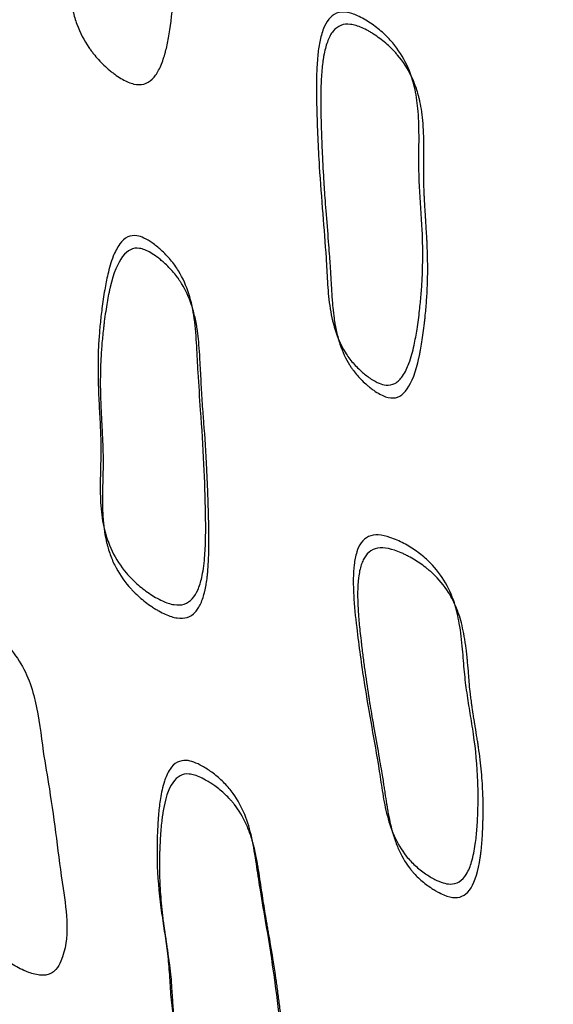
# Model space of a CAD drawing. Units: millimetres. Extents: x 51 to 5892, y 49 to 4172.
# Drawn here: x 1006 to 1012, y 924 to 933 of the extents above; entities that cross this region are included whole.
import ezdxf

# ---------------------------------------------------------------- set-up
doc = ezdxf.new("R2010")
doc.units = ezdxf.units.MM
doc.header["$LTSCALE"] = 20

msp = doc.modelspace()

# ---------------------------------------------------------------- linework, layer by layer
at = {"color": 7, "linetype": 'Continuous', "lineweight": 25}
for points, knots in [([(1086.4254, 1028.9664), (1086.0418, 1029.2492), (1083.7607, 1030.931), (1078.5018, 1032.287), (1070.9159, 1032.792), (1062.6044, 1031.2334), (1054.0478, 1027.9286), (1045.2518, 1022.7807), (1036.6572, 1016.0364), (1028.3876, 1007.8099), (1020.8241, 998.5087), (1014.0211, 988.2086), (1008.2879, 977.3665), (1003.6917, 966.0808), (1000.458, 954.891), (998.587, 943.9195), (998.1826, 933.6442), (999.278, 924.1856), (1001.7975, 915.987), (1005.753, 909.2609), (1009.8079, 904.7868), (1012.9141, 903.226), (1013.8812, 902.7401)], [0, 0, 0, 0, 0.010736, 0.063846, 0.118536, 0.171054, 0.225052, 0.278163, 0.332855, 0.385658, 0.439975, 0.492659, 0.546858, 0.59971, 0.654113, 0.706833, 0.761067, 0.814207, 0.86892, 0.921496, 0.975561, 1, 1, 1, 1]), ([(1007.506, 936.4274), (1007.5377, 936.4198), (1007.5717, 936.4029), (1007.6261, 936.3637), (1007.6449, 936.3483), (1007.6739, 936.3218), (1007.6837, 936.3123), (1007.6987, 936.2973), (1007.7037, 936.2922), (1007.7138, 936.2816), (1007.7202, 936.2748), (1007.7547, 936.2374), (1007.7826, 936.2023), (1007.8204, 936.1471), (1007.8323, 936.1282), (1007.8491, 936.0993), (1007.8545, 936.0895), (1007.8624, 936.0747), (1007.865, 936.0697), (1007.8701, 936.0597), (1007.873, 936.0538), (1007.9072, 935.9834), (1007.9325, 935.91), (1007.9603, 935.789), (1007.9679, 935.7468), (1007.9767, 935.6809), (1007.9792, 935.6584), (1007.9824, 935.6241), (1007.9833, 935.6125), (1007.9846, 935.595), (1007.985, 935.5892), (1007.9855, 935.5803), (1007.9857, 935.5774), (1007.986, 935.5715), (1007.9862, 935.5675), (1007.9897, 935.5011), (1007.9904, 935.4218), (1007.9882, 935.3161), (1007.9879, 935.3041), (1007.9873, 935.2797), (1007.987, 935.2715), (1007.9863, 935.2425), (1007.9858, 935.2232), (1007.9842, 935.1653), (1007.9832, 935.1268), (1007.9813, 935.05), (1007.9803, 935.0124), (1007.9787, 934.94), (1007.9781, 934.9036), (1007.977, 934.8305), (1007.9765, 934.7937), (1007.9761, 934.7384), (1007.976, 934.7199), (1007.9758, 934.6828), (1007.9757, 934.6631), (1007.9755, 934.5055), (1007.9721, 934.3493), (1007.9652, 934.1557), (1007.9644, 934.134), (1007.9627, 934.09), (1007.9616, 934.0645), (1007.9585, 933.9918), (1007.9561, 933.9433), (1007.9509, 933.8461), (1007.948, 933.7974), (1007.9433, 933.7242), (1007.9417, 933.6998), (1007.9392, 933.6632), (1007.9384, 933.651), (1007.9371, 933.6327), (1007.9366, 933.6266), (1007.9359, 933.6174), (1007.9357, 933.6143), (1007.9353, 933.6082), (1007.9352, 933.6066), (1007.9243, 933.4595), (1007.9113, 933.3355), (1007.8875, 933.177), (1007.8789, 933.1288), (1007.8648, 933.0633), (1007.86, 933.0427), (1007.8524, 933.0134), (1007.8498, 933.0039), (1007.8459, 932.9901), (1007.8445, 932.9856), (1007.8419, 932.9766), (1007.841, 932.9739), (1007.8242, 932.9205), (1007.8075, 932.8795), (1007.7799, 932.8277), (1007.7703, 932.8121), (1007.7501, 932.7841), (1007.7409, 932.773), (1007.68, 932.7131), (1007.6205, 932.6975), (1007.5189, 932.7221), (1007.4829, 932.737), (1007.4259, 932.7694), (1007.4064, 932.7819), (1007.3763, 932.8032), (1007.3661, 932.8107), (1007.3456, 932.8266), (1007.3343, 932.8357), (1007.2861, 932.8759), (1007.2503, 932.91), (1007.2007, 932.9642), (1007.1848, 932.9827), (1007.1621, 933.0112), (1007.1546, 933.0209), (1007.1401, 933.0404), (1007.1321, 933.0516), (1007.0786, 933.129), (1007.0403, 933.2033), (1006.9966, 933.3229), (1006.9843, 933.3642), (1006.9693, 933.428), (1006.9649, 933.4497), (1006.9592, 933.4826), (1006.9574, 933.4937), (1006.955, 933.5104), (1006.9542, 933.516), (1006.9527, 933.5272), (1006.9519, 933.5339), (1006.947, 933.5757), (1006.944, 933.6147), (1006.9416, 933.676), (1006.9412, 933.6969), (1006.9411, 933.729), (1006.9411, 933.7398), (1006.9414, 933.7561), (1006.9415, 933.7616), (1006.9417, 933.7727), (1006.9419, 933.7797), (1006.9429, 933.8169), (1006.9448, 933.8536), (1006.9491, 933.9141), (1006.9508, 933.9352), (1006.9536, 933.9681), (1006.9546, 933.9793), (1006.9563, 933.9965), (1006.9568, 934.0023), (1006.9579, 934.0139), (1006.9586, 934.0208), (1006.9631, 934.0653), (1006.9671, 934.1045), (1006.9732, 934.1628), (1006.9753, 934.1821), (1006.9784, 934.2111), (1006.9794, 934.2207), (1006.981, 934.2351), (1006.9815, 934.2399), (1006.9825, 934.2494), (1006.9832, 934.2556), (1006.9865, 934.2862), (1006.9893, 934.3181), (1006.9931, 934.3733), (1006.9944, 934.3929), (1006.9962, 934.4242), (1006.9968, 934.4349), (1006.9977, 934.4514), (1006.9979, 934.457), (1006.9984, 934.4654), (1006.9985, 934.4683), (1006.9988, 934.474), (1006.999, 934.4782), (1007.0004, 934.5062), (1007.0016, 934.5373), (1007.0036, 934.5911), (1007.0043, 934.6102), (1007.0053, 934.6407), (1007.0056, 934.6512), (1007.0063, 934.6727), (1007.0066, 934.682), (1007.0086, 934.7477), (1007.0101, 934.7924), (1007.0121, 934.8476), (1007.0127, 934.8641), (1007.0136, 934.8858), (1007.0138, 934.8925), (1007.0142, 934.9019), (1007.0144, 934.9049), (1007.0146, 934.9092), (1007.0146, 934.9106), (1007.0147, 934.9134), (1007.0147, 934.9132), (1007.019, 935.0056), (1007.0249, 935.0923), (1007.0364, 935.2179), (1007.0406, 935.2591), (1007.0477, 935.3197), (1007.0502, 935.3397), (1007.0541, 935.3694), (1007.0554, 935.3793), (1007.0574, 935.394), (1007.0581, 935.3989), (1007.0594, 935.4087), (1007.0599, 935.4123), (1007.0679, 935.4677), (1007.0759, 935.5177), (1007.0892, 935.5937), (1007.0938, 935.6192), (1007.1012, 935.6577), (1007.1037, 935.6706), (1007.1075, 935.6899), (1007.1088, 935.6964), (1007.1107, 935.7061), (1007.1114, 935.7094), (1007.1127, 935.7159), (1007.1132, 935.7181), (1007.128, 935.7906), (1007.142, 935.8529), (1007.163, 935.9377), (1007.17, 935.9645), (1007.1805, 936.0025), (1007.184, 936.0147), (1007.1892, 936.0326), (1007.191, 936.0385), (1007.1936, 936.0472), (1007.1945, 936.05), (1007.1962, 936.0557), (1007.1966, 936.0571), (1007.2405, 936.1977), (1007.2877, 936.2964), (1007.3648, 936.3879), (1007.3916, 936.409), (1007.4472, 936.4323), (1007.4744, 936.4349), (1007.506, 936.4274)], [0, 0, 0, 0, 0.015625, 0.015625, 0.023438, 0.023438, 0.027344, 0.027344, 0.029297, 0.029297, 0.03125, 0.03125, 0.046875, 0.046875, 0.054688, 0.054688, 0.058594, 0.058594, 0.060547, 0.060547, 0.0625, 0.0625, 0.09375, 0.09375, 0.109375, 0.109375, 0.117188, 0.117188, 0.121094, 0.121094, 0.123047, 0.123047, 0.124023, 0.124023, 0.125, 0.125, 0.15625, 0.15625, 0.160156, 0.160156, 0.164062, 0.164062, 0.171875, 0.171875, 0.1875, 0.1875, 0.203125, 0.203125, 0.21875, 0.21875, 0.234375, 0.234375, 0.242188, 0.242188, 0.25, 0.25, 0.3125, 0.3125, 0.320312, 0.320312, 0.328125, 0.328125, 0.34375, 0.34375, 0.359375, 0.359375, 0.367188, 0.367188, 0.371094, 0.371094, 0.373047, 0.373047, 0.374023, 0.374023, 0.375, 0.375, 0.40625, 0.40625, 0.421875, 0.421875, 0.429688, 0.429688, 0.433594, 0.433594, 0.435547, 0.435547, 0.4375, 0.4375, 0.453125, 0.453125, 0.460938, 0.460938, 0.46875, 0.46875, 0.5, 0.5, 0.515625, 0.515625, 0.523438, 0.523438, 0.527344, 0.527344, 0.53125, 0.53125, 0.546875, 0.546875, 0.554688, 0.554688, 0.558594, 0.558594, 0.5625, 0.5625, 0.59375, 0.59375, 0.609375, 0.609375, 0.617188, 0.617188, 0.621094, 0.621094, 0.623047, 0.623047, 0.625, 0.625, 0.640625, 0.640625, 0.648438, 0.648438, 0.652344, 0.652344, 0.654297, 0.654297, 0.65625, 0.65625, 0.671875, 0.671875, 0.679688, 0.679688, 0.683594, 0.683594, 0.685547, 0.685547, 0.6875, 0.6875, 0.703125, 0.703125, 0.710938, 0.710938, 0.714844, 0.714844, 0.716797, 0.716797, 0.71875, 0.71875, 0.734375, 0.734375, 0.742188, 0.742188, 0.746094, 0.746094, 0.748047, 0.748047, 0.749023, 0.749023, 0.75, 0.75, 0.765625, 0.765625, 0.773438, 0.773438, 0.777344, 0.777344, 0.78125, 0.78125, 0.796875, 0.796875, 0.804688, 0.804688, 0.808594, 0.808594, 0.810547, 0.810547, 0.811523, 0.811523, 0.8125, 0.8125, 0.84375, 0.84375, 0.859375, 0.859375, 0.867188, 0.867188, 0.871094, 0.871094, 0.873047, 0.873047, 0.875, 0.875, 0.890625, 0.890625, 0.898438, 0.898438, 0.902344, 0.902344, 0.904297, 0.904297, 0.905273, 0.905273, 0.90625, 0.90625, 0.921875, 0.921875, 0.929688, 0.929688, 0.933594, 0.933594, 0.935547, 0.935547, 0.936523, 0.936523, 0.9375, 0.9375, 0.96875, 0.96875, 0.984375, 0.984375, 1, 1, 1, 1]), ([(1009.9522, 929.8477), (1009.928, 929.8493), (1009.8781, 929.8666), (1009.8034, 929.9086), (1009.7202, 929.9737), (1009.6352, 930.0577), (1009.492, 930.2533), (1009.4177, 930.5233), (1009.3934, 930.8314), (1009.3788, 931.1236), (1009.3486, 931.4865), (1009.3123, 931.9612), (1009.2929, 932.4065), (1009.2873, 932.7579), (1009.2993, 932.9688), (1009.3182, 933.1126), (1009.3496, 933.2317), (1009.3957, 933.3285), (1009.4755, 933.3971), (1009.5852, 933.4019), (1009.6933, 933.3621), (1009.8077, 933.295), (1009.9197, 933.2075), (1010.104, 933.0196), (1010.2224, 932.7575), (1010.262, 932.4377), (1010.2677, 932.2037), (1010.2621, 931.9683), (1010.2684, 931.7532), (1010.2822, 931.5439), (1010.3019, 931.2457), (1010.3044, 930.966), (1010.2864, 930.7063), (1010.2706, 930.5484), (1010.2497, 930.3888), (1010.2195, 930.2208), (1010.1793, 930.0703), (1010.1237, 929.946), (1010.0485, 929.8584), (1009.9797, 929.8458), (1009.9522, 929.8477)], [0, 0, 0, 0, 0.00779, 0.018078, 0.031197, 0.047485, 0.06399, 0.126172, 0.156533, 0.185531, 0.240391, 0.298912, 0.370793, 0.412601, 0.433724, 0.450888, 0.466872, 0.478602, 0.48825, 0.497879, 0.510753, 0.527809, 0.545525, 0.563412, 0.627766, 0.655096, 0.688877, 0.71792, 0.745378, 0.772168, 0.799632, 0.861984, 0.880648, 0.899729, 0.92277, 0.941988, 0.964312, 0.980338, 0.991143, 1, 1, 1, 1]), ([(1009.9967, 929.7269), (1009.9657, 929.7302), (1009.9314, 929.7419), (1009.875, 929.7723), (1009.8554, 929.7846), (1009.8248, 929.8063), (1009.8144, 929.814), (1009.7985, 929.8265), (1009.7931, 929.8308), (1009.785, 929.8374), (1009.7823, 929.8396), (1009.7768, 929.8442), (1009.7734, 929.8471), (1009.7386, 929.8767), (1009.7084, 929.9066), (1009.667, 929.9544), (1009.6539, 929.9709), (1009.6351, 929.9963), (1009.629, 930.0049), (1009.6201, 930.018), (1009.6172, 930.0223), (1009.6114, 930.0312), (1009.608, 930.0365), (1009.569, 930.0987), (1009.5383, 930.165), (1009.5011, 930.2762), (1009.4902, 930.3151), (1009.4762, 930.3765), (1009.4719, 930.3974), (1009.466, 930.4296), (1009.4641, 930.4404), (1009.4614, 930.4568), (1009.4606, 930.4623), (1009.4589, 930.4734), (1009.4578, 930.4807), (1009.4529, 930.5157), (1009.4488, 930.5504), (1009.4433, 930.6082), (1009.4416, 930.6284), (1009.4391, 930.66), (1009.4384, 930.6708), (1009.4372, 930.6874), (1009.4368, 930.6929), (1009.4361, 930.7042), (1009.4356, 930.711), (1009.433, 930.7527), (1009.4308, 930.7899), (1009.4275, 930.8455), (1009.4265, 930.864), (1009.4249, 930.8918), (1009.4244, 930.9011), (1009.4236, 930.915), (1009.4234, 930.9196), (1009.423, 930.9265), (1009.4228, 930.9289), (1009.4226, 930.9335), (1009.4224, 930.937), (1009.4203, 930.9751), (1009.4166, 931.0286), (1009.406, 931.1688), (1009.3992, 931.254), (1009.3824, 931.464), (1009.3756, 931.5542), (1009.3675, 931.667), (1009.3651, 931.7008), (1009.3621, 931.7459), (1009.3612, 931.76), (1009.3599, 931.7797), (1009.3595, 931.7861), (1009.3589, 931.7952), (1009.3587, 931.7982), (1009.3585, 931.8026), (1009.3584, 931.8041), (1009.3582, 931.8069), (1009.3582, 931.8069), (1009.3524, 931.9015), (1009.3475, 931.9939), (1009.3414, 932.1335), (1009.3396, 932.1802), (1009.3371, 932.2506), (1009.3364, 932.2741), (1009.3353, 932.3094), (1009.3349, 932.3212), (1009.3344, 932.3389), (1009.3343, 932.3447), (1009.334, 932.3536), (1009.3339, 932.3566), (1009.3338, 932.3625), (1009.3337, 932.3642), (1009.3319, 932.435), (1009.331, 932.4956), (1009.3307, 932.5776), (1009.3309, 932.6035), (1009.3313, 932.64), (1009.3315, 932.6517), (1009.3319, 932.6689), (1009.3321, 932.6745), (1009.3323, 932.6827), (1009.3324, 932.6855), (1009.3325, 932.6909), (1009.3326, 932.6925), (1009.3347, 932.757), (1009.3382, 932.8128), (1009.3458, 932.8887), (1009.3487, 932.9127), (1009.3536, 932.9469), (1009.3553, 932.9579), (1009.3581, 932.9741), (1009.359, 932.9793), (1009.3609, 932.9898), (1009.3617, 932.9939), (1009.3726, 933.0485), (1009.3846, 933.0908), (1009.4061, 933.1449), (1009.4138, 933.1613), (1009.4304, 933.1911), (1009.4381, 933.2029), (1009.4911, 933.2688), (1009.5463, 933.2905), (1009.6482, 933.277), (1009.6847, 933.2662), (1009.7432, 933.2404), (1009.7633, 933.2303), (1009.7945, 933.2127), (1009.805, 933.2064), (1009.8264, 933.1931), (1009.8382, 933.1855), (1009.8886, 933.1515), (1009.9265, 933.1222), (1009.9797, 933.0749), (1009.9969, 933.0586), (1010.0217, 933.0334), (1010.0298, 933.0248), (1010.0457, 933.0075), (1010.0546, 932.9973), (1010.1135, 932.9283), (1010.1576, 932.8607), (1010.211, 932.7498), (1010.2267, 932.7113), (1010.2471, 932.6511), (1010.2534, 932.6306), (1010.262, 932.5994), (1010.2648, 932.5888), (1010.2687, 932.5729), (1010.27, 932.5675), (1010.2725, 932.5568), (1010.274, 932.5498), (1010.288, 932.4856), (1010.2977, 932.416), (1010.3072, 932.2981), (1010.3095, 932.2566), (1010.3117, 932.1909), (1010.3122, 932.1684), (1010.3127, 932.1338), (1010.3128, 932.1222), (1010.3129, 932.1045), (1010.3129, 932.0986), (1010.3129, 932.0866), (1010.3129, 932.0795), (1010.3128, 932.035), (1010.3126, 931.9963), (1010.3121, 931.9396), (1010.312, 931.9209), (1010.3117, 931.8931), (1010.3116, 931.884), (1010.3114, 931.8702), (1010.3114, 931.8657), (1010.3113, 931.8566), (1010.3112, 931.8507), (1010.3109, 931.8227), (1010.3112, 931.7924), (1010.3126, 931.7391), (1010.3132, 931.72), (1010.3144, 931.6894), (1010.3148, 931.6789), (1010.3155, 931.6626), (1010.3158, 931.6571), (1010.3161, 931.6487), (1010.3163, 931.6459), (1010.3165, 931.6402), (1010.3168, 931.6357), (1010.3178, 931.6144), (1010.3193, 931.5871), (1010.3224, 931.5355), (1010.3235, 931.5165), (1010.3255, 931.4853), (1010.3262, 931.4745), (1010.3276, 931.4519), (1010.3285, 931.4391), (1010.3321, 931.3838), (1010.3347, 931.3441), (1010.3379, 931.2913), (1010.3388, 931.2749), (1010.3401, 931.2518), (1010.3405, 931.2444), (1010.3411, 931.2338), (1010.3413, 931.2303), (1010.3415, 931.2251), (1010.3416, 931.2234), (1010.3418, 931.2201), (1010.3418, 931.2195), (1010.3461, 931.1319), (1010.3483, 931.0492), (1010.3485, 930.9285), (1010.3481, 930.8888), (1010.3466, 930.8301), (1010.346, 930.8106), (1010.3449, 930.7817), (1010.3445, 930.7721), (1010.3439, 930.7577), (1010.3436, 930.7529), (1010.3432, 930.7434), (1010.343, 930.7398), (1010.3402, 930.6859), (1010.3368, 930.6374), (1010.3306, 930.5638), (1010.3283, 930.5391), (1010.3245, 930.5019), (1010.3232, 930.4894), (1010.3212, 930.4707), (1010.3205, 930.4644), (1010.3195, 930.455), (1010.3191, 930.4519), (1010.3184, 930.4456), (1010.3182, 930.4434), (1010.3102, 930.3743), (1010.3021, 930.3143), (1010.289, 930.2317), (1010.2845, 930.2054), (1010.2775, 930.1678), (1010.2751, 930.1556), (1010.2715, 930.1377), (1010.2702, 930.1319), (1010.2684, 930.1232), (1010.2678, 930.1203), (1010.2665, 930.1146), (1010.2662, 930.1131), (1010.2356, 929.9753), (1010.1987, 929.8767), (1010.1093, 929.7494), (1010.0586, 929.7204), (1009.9967, 929.7269)], [0, 0, 0, 0, 0.015625, 0.015625, 0.023438, 0.023438, 0.027344, 0.027344, 0.029297, 0.029297, 0.030273, 0.030273, 0.03125, 0.03125, 0.046875, 0.046875, 0.054688, 0.054688, 0.058594, 0.058594, 0.060547, 0.060547, 0.0625, 0.0625, 0.09375, 0.09375, 0.109375, 0.109375, 0.117188, 0.117188, 0.121094, 0.121094, 0.123047, 0.123047, 0.125, 0.125, 0.140625, 0.140625, 0.148438, 0.148438, 0.152344, 0.152344, 0.154297, 0.154297, 0.15625, 0.15625, 0.171875, 0.171875, 0.179688, 0.179688, 0.183594, 0.183594, 0.185547, 0.185547, 0.186523, 0.186523, 0.1875, 0.1875, 0.21875, 0.21875, 0.25, 0.25, 0.28125, 0.28125, 0.296875, 0.296875, 0.304688, 0.304688, 0.308594, 0.308594, 0.310547, 0.310547, 0.311523, 0.311523, 0.3125, 0.3125, 0.34375, 0.34375, 0.359375, 0.359375, 0.367188, 0.367188, 0.371094, 0.371094, 0.373047, 0.373047, 0.374023, 0.374023, 0.375, 0.375, 0.390625, 0.390625, 0.398438, 0.398438, 0.402344, 0.402344, 0.404297, 0.404297, 0.405273, 0.405273, 0.40625, 0.40625, 0.421875, 0.421875, 0.429688, 0.429688, 0.433594, 0.433594, 0.435547, 0.435547, 0.4375, 0.4375, 0.453125, 0.453125, 0.460938, 0.460938, 0.46875, 0.46875, 0.5, 0.5, 0.515625, 0.515625, 0.523438, 0.523438, 0.527344, 0.527344, 0.53125, 0.53125, 0.546875, 0.546875, 0.554688, 0.554688, 0.558594, 0.558594, 0.5625, 0.5625, 0.59375, 0.59375, 0.609375, 0.609375, 0.617188, 0.617188, 0.621094, 0.621094, 0.623047, 0.623047, 0.625, 0.625, 0.65625, 0.65625, 0.671875, 0.671875, 0.679688, 0.679688, 0.683594, 0.683594, 0.685547, 0.685547, 0.6875, 0.6875, 0.703125, 0.703125, 0.710938, 0.710938, 0.714844, 0.714844, 0.716797, 0.716797, 0.71875, 0.71875, 0.734375, 0.734375, 0.742188, 0.742188, 0.746094, 0.746094, 0.748047, 0.748047, 0.749023, 0.749023, 0.75, 0.75, 0.765625, 0.765625, 0.773438, 0.773438, 0.777344, 0.777344, 0.78125, 0.78125, 0.796875, 0.796875, 0.804688, 0.804688, 0.808594, 0.808594, 0.810547, 0.810547, 0.811523, 0.811523, 0.8125, 0.8125, 0.84375, 0.84375, 0.859375, 0.859375, 0.867188, 0.867188, 0.871094, 0.871094, 0.873047, 0.873047, 0.875, 0.875, 0.890625, 0.890625, 0.898438, 0.898438, 0.902344, 0.902344, 0.904297, 0.904297, 0.905273, 0.905273, 0.90625, 0.90625, 0.921875, 0.921875, 0.929688, 0.929688, 0.933594, 0.933594, 0.935547, 0.935547, 0.936523, 0.936523, 0.9375, 0.9375, 0.96875, 0.96875, 1, 1, 1, 1]), ([(1007.5814, 931.2697), (1007.6064, 931.2667), (1007.6576, 931.2463), (1007.734, 931.1998), (1007.8188, 931.1301), (1007.9055, 931.0415), (1008.0513, 930.8382), (1008.1295, 930.5535), (1008.1513, 930.2237), (1008.1654, 929.9318), (1008.193, 929.5578), (1008.2217, 929.1091), (1008.2355, 928.7015), (1008.2376, 928.4041), (1008.2304, 928.2313), (1008.2166, 928.1074), (1008.1983, 928.005), (1008.1689, 927.9066), (1008.1198, 927.816), (1008.0359, 927.7543), (1007.9239, 927.7546), (1007.8125, 927.7967), (1007.695, 927.8659), (1007.5802, 927.9551), (1007.3917, 928.1452), (1007.2691, 928.4148), (1007.2334, 928.7282), (1007.2325, 928.9571), (1007.2407, 929.1782), (1007.2374, 929.3903), (1007.2261, 929.5979), (1007.2101, 929.8941), (1007.2112, 930.172), (1007.2322, 930.4297), (1007.25, 930.5869), (1007.2728, 930.7453), (1007.3049, 930.9118), (1007.3473, 931.0599), (1007.4058, 931.1814), (1007.4833, 931.2645), (1007.5534, 931.2731), (1007.5814, 931.2697)], [0, 0, 0, 0, 0.007865, 0.018151, 0.031194, 0.047446, 0.063951, 0.126123, 0.160758, 0.193525, 0.240488, 0.308332, 0.370987, 0.401818, 0.426107, 0.439241, 0.450669, 0.466494, 0.478178, 0.487848, 0.497678, 0.510642, 0.527789, 0.545534, 0.56335, 0.627614, 0.658558, 0.688862, 0.718011, 0.745554, 0.772393, 0.799874, 0.862169, 0.880745, 0.899844, 0.923087, 0.942009, 0.964313, 0.980346, 0.991177, 1, 1, 1, 1]), ([(1007.6076, 931.1492), (1007.6399, 931.144), (1007.6753, 931.1301), (1007.7331, 931.0963), (1007.7531, 931.0829), (1007.7843, 931.0595), (1007.795, 931.0512), (1007.8112, 931.0379), (1007.8166, 931.0334), (1007.8276, 931.024), (1007.8346, 931.0179), (1007.8722, 930.9845), (1007.903, 930.953), (1007.9453, 930.903), (1007.9588, 930.8859), (1007.978, 930.8594), (1007.9842, 930.8505), (1007.9933, 930.8369), (1007.9963, 930.8324), (1008.0022, 930.8232), (1008.0056, 930.8178), (1008.0457, 930.7531), (1008.077, 930.685), (1008.1146, 930.5719), (1008.1256, 930.5324), (1008.1397, 930.4703), (1008.144, 930.4492), (1008.1499, 930.4169), (1008.1518, 930.4059), (1008.1544, 930.3894), (1008.1553, 930.3839), (1008.1565, 930.3755), (1008.1569, 930.3727), (1008.1578, 930.3672), (1008.1583, 930.3635), (1008.1671, 930.3002), (1008.1741, 930.225), (1008.1802, 930.1248), (1008.1809, 930.1134), (1008.1821, 930.0903), (1008.1826, 930.0824), (1008.184, 930.0547), (1008.185, 930.0363), (1008.188, 929.9812), (1008.19, 929.9446), (1008.194, 929.8718), (1008.1959, 929.8363), (1008.1998, 929.7681), (1008.202, 929.7337), (1008.2065, 929.6643), (1008.2089, 929.6294), (1008.2127, 929.5766), (1008.214, 929.559), (1008.2167, 929.5235), (1008.2182, 929.5042), (1008.2299, 929.357), (1008.239, 929.2089), (1008.2483, 929.0233), (1008.2493, 929.0024), (1008.2513, 928.9601), (1008.2524, 928.9358), (1008.2554, 928.8664), (1008.2572, 928.8202), (1008.2604, 928.7277), (1008.2619, 928.6814), (1008.2637, 928.612), (1008.2642, 928.5889), (1008.265, 928.5542), (1008.2652, 928.5427), (1008.2655, 928.5253), (1008.2657, 928.5195), (1008.2658, 928.5109), (1008.2659, 928.508), (1008.266, 928.5022), (1008.266, 928.5005), (1008.2683, 928.3669), (1008.2673, 928.2561), (1008.2614, 928.1406), (1008.26, 928.1186), (1008.258, 928.0926), (1008.2576, 928.0875), (1008.2567, 928.0774), (1008.2561, 928.0707), (1008.2543, 928.051), (1008.2529, 928.0382), (1008.2485, 928.0007), (1008.2452, 927.9769), (1008.2395, 927.943), (1008.2375, 927.932), (1008.2333, 927.9106), (1008.2314, 927.9017), (1008.2182, 927.8443), (1008.2053, 927.8045), (1008.1824, 927.7538), (1008.1742, 927.7385), (1008.1566, 927.7107), (1008.1484, 927.6996), (1008.0929, 927.6393), (1008.0344, 927.6209), (1007.9299, 927.6379), (1007.8924, 927.6496), (1007.8322, 927.6766), (1007.8114, 927.6872), (1007.7793, 927.7053), (1007.7685, 927.7118), (1007.7464, 927.7254), (1007.7343, 927.7333), (1007.6823, 927.7682), (1007.6433, 927.7981), (1007.5887, 927.846), (1007.5712, 927.8625), (1007.5458, 927.888), (1007.5376, 927.8966), (1007.5213, 927.914), (1007.5123, 927.9241), (1007.4519, 927.9938), (1007.4069, 928.0616), (1007.3528, 928.1719), (1007.3369, 928.2101), (1007.3164, 928.2696), (1007.3102, 928.2898), (1007.3016, 928.3206), (1007.2988, 928.3309), (1007.295, 928.3466), (1007.2937, 928.3519), (1007.2912, 928.3624), (1007.2899, 928.3686), (1007.2813, 928.4079), (1007.275, 928.4446), (1007.2674, 928.5025), (1007.2652, 928.5223), (1007.2624, 928.5526), (1007.2615, 928.5629), (1007.2603, 928.5784), (1007.26, 928.5836), (1007.2593, 928.5941), (1007.2589, 928.6007), (1007.2568, 928.6361), (1007.2556, 928.671), (1007.2547, 928.7286), (1007.2546, 928.7486), (1007.2547, 928.78), (1007.2548, 928.7907), (1007.255, 928.807), (1007.255, 928.8125), (1007.2552, 928.8236), (1007.2553, 928.8302), (1007.256, 928.8727), (1007.2568, 928.9101), (1007.258, 928.9657), (1007.2584, 928.9842), (1007.2591, 929.0117), (1007.2594, 929.0209), (1007.2597, 929.0346), (1007.2598, 929.0392), (1007.2601, 929.0483), (1007.2602, 929.0542), (1007.261, 929.0832), (1007.2611, 929.1136), (1007.2604, 929.1662), (1007.2601, 929.1848), (1007.2593, 929.2146), (1007.259, 929.2248), (1007.2585, 929.2405), (1007.2583, 929.2459), (1007.2581, 929.2539), (1007.258, 929.2567), (1007.2578, 929.2621), (1007.2576, 929.2661), (1007.2567, 929.2925), (1007.2554, 929.3219), (1007.253, 929.3731), (1007.2521, 929.3913), (1007.2506, 929.4204), (1007.2501, 929.4303), (1007.249, 929.4509), (1007.2485, 929.46), (1007.2453, 929.5216), (1007.2431, 929.5637), (1007.2406, 929.6162), (1007.2399, 929.6319), (1007.239, 929.6528), (1007.2388, 929.6593), (1007.2384, 929.6684), (1007.2383, 929.6714), (1007.2381, 929.6756), (1007.238, 929.677), (1007.2379, 929.6797), (1007.2379, 929.6796), (1007.2347, 929.7674), (1007.2336, 929.8499), (1007.235, 929.9699), (1007.236, 930.0092), (1007.2382, 930.0673), (1007.239, 930.0864), (1007.2405, 930.115), (1007.241, 930.1244), (1007.2418, 930.1386), (1007.2421, 930.1433), (1007.2427, 930.1527), (1007.2429, 930.1561), (1007.2464, 930.2093), (1007.2504, 930.2572), (1007.2575, 930.3303), (1007.2601, 930.3548), (1007.2644, 930.3918), (1007.2658, 930.4042), (1007.2681, 930.4229), (1007.2689, 930.4291), (1007.27, 930.4385), (1007.2704, 930.4416), (1007.2712, 930.4478), (1007.2715, 930.45), (1007.2805, 930.5199), (1007.2895, 930.5801), (1007.3037, 930.662), (1007.3085, 930.6879), (1007.3159, 930.7246), (1007.3184, 930.7365), (1007.3222, 930.7538), (1007.3235, 930.7595), (1007.3254, 930.7679), (1007.3261, 930.7707), (1007.3273, 930.7762), (1007.3276, 930.7775), (1007.3601, 930.9139), (1007.3994, 931.0108), (1007.4693, 931.1027), (1007.4944, 931.1244), (1007.5483, 931.1501), (1007.5753, 931.1544), (1007.6076, 931.1492)], [0, 0, 0, 0, 0.015625, 0.015625, 0.023438, 0.023438, 0.027344, 0.027344, 0.029297, 0.029297, 0.03125, 0.03125, 0.046875, 0.046875, 0.054688, 0.054688, 0.058594, 0.058594, 0.060547, 0.060547, 0.0625, 0.0625, 0.09375, 0.09375, 0.109375, 0.109375, 0.117188, 0.117188, 0.121094, 0.121094, 0.123047, 0.123047, 0.124023, 0.124023, 0.125, 0.125, 0.15625, 0.15625, 0.160156, 0.160156, 0.164062, 0.164062, 0.171875, 0.171875, 0.1875, 0.1875, 0.203125, 0.203125, 0.21875, 0.21875, 0.234375, 0.234375, 0.242188, 0.242188, 0.25, 0.25, 0.3125, 0.3125, 0.320312, 0.320312, 0.328125, 0.328125, 0.34375, 0.34375, 0.359375, 0.359375, 0.367188, 0.367188, 0.371094, 0.371094, 0.373047, 0.373047, 0.374023, 0.374023, 0.375, 0.375, 0.40625, 0.40625, 0.414062, 0.414062, 0.416016, 0.416016, 0.417969, 0.417969, 0.421875, 0.421875, 0.429688, 0.429688, 0.433594, 0.433594, 0.4375, 0.4375, 0.453125, 0.453125, 0.460938, 0.460938, 0.46875, 0.46875, 0.5, 0.5, 0.515625, 0.515625, 0.523438, 0.523438, 0.527344, 0.527344, 0.53125, 0.53125, 0.546875, 0.546875, 0.554688, 0.554688, 0.558594, 0.558594, 0.5625, 0.5625, 0.59375, 0.59375, 0.609375, 0.609375, 0.617188, 0.617188, 0.621094, 0.621094, 0.623047, 0.623047, 0.625, 0.625, 0.640625, 0.640625, 0.648438, 0.648438, 0.652344, 0.652344, 0.654297, 0.654297, 0.65625, 0.65625, 0.671875, 0.671875, 0.679688, 0.679688, 0.683594, 0.683594, 0.685547, 0.685547, 0.6875, 0.6875, 0.703125, 0.703125, 0.710938, 0.710938, 0.714844, 0.714844, 0.716797, 0.716797, 0.71875, 0.71875, 0.734375, 0.734375, 0.742188, 0.742188, 0.746094, 0.746094, 0.748047, 0.748047, 0.749023, 0.749023, 0.75, 0.75, 0.765625, 0.765625, 0.773438, 0.773438, 0.777344, 0.777344, 0.78125, 0.78125, 0.796875, 0.796875, 0.804688, 0.804688, 0.808594, 0.808594, 0.810547, 0.810547, 0.811523, 0.811523, 0.8125, 0.8125, 0.84375, 0.84375, 0.859375, 0.859375, 0.867188, 0.867188, 0.871094, 0.871094, 0.873047, 0.873047, 0.875, 0.875, 0.890625, 0.890625, 0.898438, 0.898438, 0.902344, 0.902344, 0.904297, 0.904297, 0.905273, 0.905273, 0.90625, 0.90625, 0.921875, 0.921875, 0.929688, 0.929688, 0.933594, 0.933594, 0.935547, 0.935547, 0.936523, 0.936523, 0.9375, 0.9375, 0.96875, 0.96875, 0.984375, 0.984375, 1, 1, 1, 1]), ([(1010.5639, 925.0997), (1010.5393, 925.0995), (1010.4875, 925.1121), (1010.4085, 925.1461), (1010.3188, 925.2013), (1010.2258, 925.2742), (1010.0644, 925.4481), (1009.9661, 925.6973), (1009.9151, 925.9861), (1009.8753, 926.2608), (1009.8138, 926.6012), (1009.7368, 927.0467), (1009.6795, 927.4661), (1009.6443, 927.7979), (1009.6387, 927.9981), (1009.6456, 928.1354), (1009.6673, 928.2503), (1009.7057, 928.3452), (1009.7805, 928.4158), (1009.8907, 928.4282), (1010.0032, 928.3985), (1010.1242, 928.3433), (1010.2446, 928.2688), (1010.4466, 928.1046), (1010.5883, 927.8657), (1010.6555, 927.5665), (1010.6813, 927.3458), (1010.6958, 927.123), (1010.7207, 926.9203), (1010.7527, 926.7237), (1010.7984, 926.4438), (1010.8248, 926.18), (1010.8288, 925.9337), (1010.8262, 925.7836), (1010.8187, 925.6316), (1010.8024, 925.4711), (1010.7745, 925.3263), (1010.7289, 925.205), (1010.6603, 925.117), (1010.5919, 925.1), (1010.5639, 925.0997)], [0, 0, 0, 0, 0.007792, 0.018079, 0.031193, 0.047481, 0.063986, 0.126169, 0.156535, 0.18554, 0.240407, 0.298926, 0.370792, 0.41259, 0.433708, 0.450869, 0.46685, 0.47858, 0.488231, 0.497869, 0.510748, 0.527807, 0.545523, 0.56341, 0.62776, 0.655083, 0.688869, 0.717915, 0.745382, 0.772182, 0.799655, 0.862007, 0.880664, 0.899739, 0.922757, 0.941976, 0.964287, 0.980312, 0.991128, 1, 1, 1, 1]), ([(1010.6092, 924.9713), (1010.5776, 924.972), (1010.542, 924.9805), (1010.4825, 925.005), (1010.4616, 925.0152), (1010.4289, 925.0333), (1010.4177, 925.0398), (1010.4006, 925.0504), (1010.3948, 925.054), (1010.386, 925.0597), (1010.3831, 925.0616), (1010.3772, 925.0655), (1010.3735, 925.068), (1010.3358, 925.0933), (1010.3028, 925.1193), (1010.2568, 925.1613), (1010.2421, 925.1758), (1010.221, 925.1984), (1010.2141, 925.2061), (1010.204, 925.2177), (1010.2006, 925.2217), (1010.194, 925.2296), (1010.1902, 925.2343), (1010.1455, 925.2901), (1010.1087, 925.3504), (1010.0616, 925.4525), (1010.0473, 925.4884), (1010.0278, 925.5453), (1010.0217, 925.5647), (1010.0129, 925.5946), (1010.0101, 925.6047), (1010.006, 925.62), (1010.0047, 925.6251), (1010.002, 925.6354), (1010.0003, 925.6422), (1009.9923, 925.6748), (1009.9852, 925.7073), (1009.9747, 925.7614), (1009.9712, 925.7803), (1009.966, 925.81), (1009.9643, 925.8201), (1009.9617, 925.8356), (1009.9609, 925.8409), (1009.9591, 925.8514), (1009.9581, 925.8578), (1009.9519, 925.897), (1009.9464, 925.9319), (1009.9384, 925.9841), (1009.9357, 926.0015), (1009.9317, 926.0277), (1009.9304, 926.0364), (1009.9285, 926.0494), (1009.9278, 926.0538), (1009.9268, 926.0603), (1009.9265, 926.0625), (1009.9259, 926.0668), (1009.9254, 926.0701), (1009.92, 926.1058), (1009.9117, 926.156), (1009.889, 926.2875), (1009.8747, 926.3681), (1009.84, 926.5643), (1009.8255, 926.6487), (1009.8078, 926.7546), (1009.8025, 926.7865), (1009.7956, 926.829), (1009.7934, 926.8423), (1009.7904, 926.861), (1009.7895, 926.867), (1009.7881, 926.8757), (1009.7877, 926.8785), (1009.787, 926.8827), (1009.7868, 926.8841), (1009.7864, 926.8868), (1009.7864, 926.8868), (1009.7725, 926.9756), (1009.7598, 927.0626), (1009.7418, 927.194), (1009.736, 927.2381), (1009.7276, 927.3044), (1009.7248, 927.3265), (1009.7207, 927.3598), (1009.7194, 927.3709), (1009.7174, 927.3876), (1009.7167, 927.3932), (1009.7157, 927.4015), (1009.7154, 927.4043), (1009.7147, 927.4099), (1009.7145, 927.4115), (1009.7067, 927.4782), (1009.7006, 927.5355), (1009.6935, 927.613), (1009.6915, 927.6374), (1009.6889, 927.6719), (1009.6881, 927.6831), (1009.687, 927.6993), (1009.6867, 927.7046), (1009.6862, 927.7125), (1009.6861, 927.7151), (1009.6858, 927.7202), (1009.6857, 927.7217), (1009.6824, 927.7829), (1009.6813, 927.8358), (1009.6825, 927.9082), (1009.6834, 927.9311), (1009.6855, 927.9637), (1009.6863, 927.9743), (1009.6878, 927.9898), (1009.6883, 927.9948), (1009.6893, 928.0048), (1009.6898, 928.0088), (1009.6962, 928.0612), (1009.7047, 928.1021), (1009.7219, 928.1547), (1009.7283, 928.1709), (1009.7425, 928.2002), (1009.7493, 928.2119), (1009.7973, 928.2781), (1009.8511, 928.3026), (1009.9551, 928.2972), (1009.9929, 928.2895), (1010.054, 928.2694), (1010.0752, 928.2613), (1010.1081, 928.2469), (1010.1193, 928.2418), (1010.142, 928.2308), (1010.1545, 928.2244), (1010.2083, 928.196), (1010.249, 928.171), (1010.3067, 928.1303), (1010.3254, 928.1161), (1010.3525, 928.0941), (1010.3614, 928.0866), (1010.379, 928.0713), (1010.3888, 928.0624), (1010.4542, 928.0015), (1010.5043, 927.9408), (1010.5676, 927.84), (1010.5868, 927.8047), (1010.6125, 927.7494), (1010.6206, 927.7305), (1010.632, 927.7016), (1010.6356, 927.6918), (1010.641, 927.677), (1010.6427, 927.6721), (1010.6461, 927.6621), (1010.6483, 927.6556), (1010.6679, 927.596), (1010.6836, 927.531), (1010.7032, 927.4203), (1010.7091, 927.3812), (1010.7169, 927.3193), (1010.7194, 927.2981), (1010.7228, 927.2655), (1010.724, 927.2545), (1010.7256, 927.2378), (1010.7261, 927.2322), (1010.7271, 927.2209), (1010.7277, 927.2142), (1010.7314, 927.1721), (1010.7345, 927.1356), (1010.7389, 927.082), (1010.7403, 927.0643), (1010.7424, 927.0381), (1010.7431, 927.0294), (1010.7441, 927.0164), (1010.7445, 927.0121), (1010.7452, 927.0035), (1010.7456, 926.9979), (1010.7477, 926.9714), (1010.7506, 926.9428), (1010.7566, 926.8926), (1010.7588, 926.8746), (1010.7627, 926.8458), (1010.764, 926.8359), (1010.7661, 926.8205), (1010.7669, 926.8153), (1010.768, 926.8074), (1010.7684, 926.8048), (1010.7691, 926.7994), (1010.7697, 926.7952), (1010.7726, 926.7754), (1010.7764, 926.7498), (1010.784, 926.7013), (1010.7868, 926.6835), (1010.7915, 926.6541), (1010.7931, 926.6439), (1010.7966, 926.6226), (1010.7985, 926.6104), (1010.807, 926.5586), (1010.8129, 926.5214), (1010.8207, 926.4718), (1010.8231, 926.4563), (1010.8264, 926.4346), (1010.8274, 926.4276), (1010.8289, 926.4176), (1010.8294, 926.4143), (1010.8301, 926.4095), (1010.8304, 926.4079), (1010.8308, 926.4047), (1010.8309, 926.4041), (1010.8428, 926.3218), (1010.8521, 926.2439), (1010.8627, 926.1301), (1010.8656, 926.0926), (1010.8692, 926.0371), (1010.8702, 926.0187), (1010.8716, 925.9913), (1010.872, 925.9822), (1010.8725, 925.9685), (1010.8727, 925.964), (1010.8731, 925.955), (1010.8732, 925.9516), (1010.8749, 925.9006), (1010.8757, 925.8546), (1010.8756, 925.7847), (1010.8754, 925.7613), (1010.8748, 925.7259), (1010.8745, 925.714), (1010.8741, 925.6962), (1010.8739, 925.6903), (1010.8737, 925.6813), (1010.8736, 925.6783), (1010.8734, 925.6724), (1010.8733, 925.6703), (1010.8711, 925.6046), (1010.8681, 925.5475), (1010.8618, 925.4686), (1010.8595, 925.4435), (1010.8556, 925.4076), (1010.8542, 925.3959), (1010.8521, 925.3787), (1010.8513, 925.3731), (1010.8502, 925.3648), (1010.8498, 925.362), (1010.849, 925.3565), (1010.8488, 925.3551), (1010.8296, 925.223), (1010.8006, 925.1274), (1010.7212, 925.0008), (1010.6724, 924.9698), (1010.6092, 924.9713)], [0, 0, 0, 0, 0.015625, 0.015625, 0.023438, 0.023438, 0.027344, 0.027344, 0.029297, 0.029297, 0.030273, 0.030273, 0.03125, 0.03125, 0.046875, 0.046875, 0.054688, 0.054688, 0.058594, 0.058594, 0.060547, 0.060547, 0.0625, 0.0625, 0.09375, 0.09375, 0.109375, 0.109375, 0.117188, 0.117188, 0.121094, 0.121094, 0.123047, 0.123047, 0.125, 0.125, 0.140625, 0.140625, 0.148438, 0.148438, 0.152344, 0.152344, 0.154297, 0.154297, 0.15625, 0.15625, 0.171875, 0.171875, 0.179688, 0.179688, 0.183594, 0.183594, 0.185547, 0.185547, 0.186523, 0.186523, 0.1875, 0.1875, 0.21875, 0.21875, 0.25, 0.25, 0.28125, 0.28125, 0.296875, 0.296875, 0.304688, 0.304688, 0.308594, 0.308594, 0.310547, 0.310547, 0.311523, 0.311523, 0.3125, 0.3125, 0.34375, 0.34375, 0.359375, 0.359375, 0.367188, 0.367188, 0.371094, 0.371094, 0.373047, 0.373047, 0.374023, 0.374023, 0.375, 0.375, 0.390625, 0.390625, 0.398438, 0.398438, 0.402344, 0.402344, 0.404297, 0.404297, 0.405273, 0.405273, 0.40625, 0.40625, 0.421875, 0.421875, 0.429688, 0.429688, 0.433594, 0.433594, 0.435547, 0.435547, 0.4375, 0.4375, 0.453125, 0.453125, 0.460938, 0.460938, 0.46875, 0.46875, 0.5, 0.5, 0.515625, 0.515625, 0.523438, 0.523438, 0.527344, 0.527344, 0.53125, 0.53125, 0.546875, 0.546875, 0.554688, 0.554688, 0.558594, 0.558594, 0.5625, 0.5625, 0.59375, 0.59375, 0.609375, 0.609375, 0.617188, 0.617188, 0.621094, 0.621094, 0.623047, 0.623047, 0.625, 0.625, 0.65625, 0.65625, 0.671875, 0.671875, 0.679688, 0.679688, 0.683594, 0.683594, 0.685547, 0.685547, 0.6875, 0.6875, 0.703125, 0.703125, 0.710938, 0.710938, 0.714844, 0.714844, 0.716797, 0.716797, 0.71875, 0.71875, 0.734375, 0.734375, 0.742188, 0.742188, 0.746094, 0.746094, 0.748047, 0.748047, 0.749023, 0.749023, 0.75, 0.75, 0.765625, 0.765625, 0.773438, 0.773438, 0.777344, 0.777344, 0.78125, 0.78125, 0.796875, 0.796875, 0.804688, 0.804688, 0.808594, 0.808594, 0.810547, 0.810547, 0.811523, 0.811523, 0.8125, 0.8125, 0.84375, 0.84375, 0.859375, 0.859375, 0.867188, 0.867188, 0.871094, 0.871094, 0.873047, 0.873047, 0.875, 0.875, 0.890625, 0.890625, 0.898438, 0.898438, 0.902344, 0.902344, 0.904297, 0.904297, 0.905273, 0.905273, 0.90625, 0.90625, 0.921875, 0.921875, 0.929688, 0.929688, 0.933594, 0.933594, 0.935547, 0.935547, 0.936523, 0.936523, 0.9375, 0.9375, 0.96875, 0.96875, 1, 1, 1, 1]), ([(1005.9994, 927.6017), (1006.0171, 927.5973), (1006.0567, 927.5876), (1006.1417, 927.5444), (1006.2791, 927.446), (1006.4969, 927.2197), (1006.637, 926.833), (1006.6809, 926.4011), (1006.7869, 925.8069), (1006.8588, 925.1491), (1006.9579, 924.561), (1006.8276, 924.2988), (1006.7809, 924.2571), (1006.739, 924.2375), (1006.6909, 924.2298), (1006.616, 924.236), (1006.5107, 924.2721), (1006.3404, 924.3653), (1006.0776, 924.5713), (1005.8092, 925.0724), (1005.8112, 925.589), (1005.7966, 925.9517), (1005.7937, 926.0248)], [0, 0, 0, 0, 0.007383, 0.016452, 0.040472, 0.082784, 0.162945, 0.24689, 0.310149, 0.478449, 0.601441, 0.616608, 0.623308, 0.629372, 0.635459, 0.642205, 0.658981, 0.681194, 0.72707, 0.809962, 0.961706, 1, 1, 1, 1]), ([(1008.0519, 926.2765), (1008.0772, 926.2753), (1008.1305, 926.2593), (1008.2111, 926.2205), (1008.3022, 926.1602), (1008.3969, 926.0823), (1008.5608, 925.9002), (1008.6636, 925.6369), (1008.714, 925.3275), (1008.7538, 925.0536), (1008.8153, 924.7034), (1008.8833, 924.283), (1008.9358, 923.8625), (1008.9636, 923.5241), (1008.9602, 923.2941), (1008.9265, 923.1474), (1008.8842, 923.0588), (1008.8054, 922.9952), (1008.6928, 922.9876), (1008.5775, 923.02), (1008.454, 923.0776), (1008.3315, 923.1543), (1008.1266, 923.3215), (1007.9814, 923.5677), (1007.9197, 923.8603), (1007.8997, 924.0756), (1007.8895, 924.2842), (1007.8682, 924.4838), (1007.8391, 924.6784), (1007.7974, 924.9563), (1007.7742, 925.2181), (1007.7731, 925.4621), (1007.7774, 925.6114), (1007.7867, 925.7621), (1007.8047, 925.9211), (1007.8346, 926.0635), (1007.8831, 926.1819), (1007.9538, 926.2653), (1008.0234, 926.2779), (1008.0519, 926.2765)], [0, 0, 0, 0, 0.007866, 0.018151, 0.031193, 0.047442, 0.063945, 0.126111, 0.160746, 0.193516, 0.240488, 0.308339, 0.370991, 0.417713, 0.450675, 0.466539, 0.47828, 0.488005, 0.497811, 0.510723, 0.527828, 0.545547, 0.563359, 0.627614, 0.658561, 0.688871, 0.718024, 0.74557, 0.772409, 0.799889, 0.862173, 0.880748, 0.899837, 0.923065, 0.941996, 0.964303, 0.980339, 0.991173, 1, 1, 1, 1]), ([(1008.0786, 926.147), (1008.1115, 926.1442), (1008.1483, 926.1334), (1008.2092, 926.1052), (1008.2305, 926.0939), (1008.2639, 926.0739), (1008.2752, 926.0667), (1008.2926, 926.0552), (1008.2985, 926.0513), (1008.3103, 926.0431), (1008.3179, 926.0378), (1008.3585, 926.0088), (1008.3922, 925.9812), (1008.4389, 925.9367), (1008.4539, 925.9214), (1008.4754, 925.8978), (1008.4825, 925.8898), (1008.4928, 925.8776), (1008.4962, 925.8735), (1008.5029, 925.8652), (1008.5068, 925.8603), (1008.5525, 925.802), (1008.5898, 925.7399), (1008.6372, 925.6357), (1008.6516, 925.5992), (1008.6711, 925.5416), (1008.6773, 925.522), (1008.686, 925.4919), (1008.6888, 925.4817), (1008.6929, 925.4663), (1008.6942, 925.4611), (1008.6962, 925.4533), (1008.6969, 925.4507), (1008.6982, 925.4455), (1008.699, 925.442), (1008.7133, 925.3833), (1008.7267, 925.3129), (1008.7417, 925.2187), (1008.7433, 925.208), (1008.7466, 925.1862), (1008.7477, 925.1788), (1008.7516, 925.153), (1008.7543, 925.1357), (1008.7621, 925.0841), (1008.7673, 925.0498), (1008.7778, 924.9813), (1008.7829, 924.9479), (1008.793, 924.8836), (1008.7982, 924.8512), (1008.8089, 924.7862), (1008.8145, 924.7535), (1008.823, 924.7042), (1008.8259, 924.6877), (1008.8318, 924.6547), (1008.8349, 924.637), (1008.8602, 924.4973), (1008.8824, 924.3583), (1008.9073, 924.1856), (1008.9101, 924.1662), (1008.9156, 924.1269), (1008.9188, 924.1042), (1008.9276, 924.0393), (1008.9332, 923.996), (1008.9441, 923.9092), (1008.9493, 923.8657), (1008.9568, 923.8004), (1008.9592, 923.7786), (1008.9628, 923.7459), (1008.964, 923.735), (1008.9657, 923.7186), (1008.9663, 923.7131), (1008.9672, 923.7049), (1008.9675, 923.7022), (1008.968, 923.6968), (1008.9682, 923.6953), (1008.9819, 923.5636), (1008.9896, 923.4521), (1008.9923, 923.309), (1008.9917, 923.2652), (1008.9886, 923.2056), (1008.9872, 923.1868), (1008.9845, 923.1599), (1008.9835, 923.1512), (1008.9819, 923.1386), (1008.9813, 923.1344), (1008.9802, 923.1262), (1008.9798, 923.1237), (1008.9719, 923.0743), (1008.9621, 923.036), (1008.9431, 922.9868), (1008.936, 922.9717), (1008.9205, 922.9444), (1008.9131, 922.9334), (1008.8621, 922.8728), (1008.805, 922.8514), (1008.6989, 922.8604), (1008.6604, 922.869), (1008.5977, 922.8904), (1008.5761, 922.899), (1008.5424, 922.914), (1008.531, 922.9194), (1008.5077, 922.9308), (1008.4949, 922.9375), (1008.4399, 922.967), (1008.3983, 922.9927), (1008.3396, 923.0344), (1008.3206, 923.0488), (1008.2931, 923.0712), (1008.284, 923.0788), (1008.2663, 923.0942), (1008.2564, 923.1032), (1008.19, 923.1649), (1008.1394, 923.2259), (1008.0759, 923.3264), (1008.0568, 923.3614), (1008.0314, 923.4161), (1008.0234, 923.4347), (1008.0122, 923.4632), (1008.0087, 923.4728), (1008.0035, 923.4873), (1008.0018, 923.4922), (1007.9984, 923.5019), (1007.9965, 923.5077), (1007.9847, 923.5441), (1007.9753, 923.5783), (1007.963, 923.6323), (1007.9591, 923.6508), (1007.9538, 923.6791), (1007.952, 923.6887), (1007.9496, 923.7033), (1007.9488, 923.7081), (1007.9472, 923.7179), (1007.9462, 923.7242), (1007.9412, 923.7573), (1007.9371, 923.79), (1007.9315, 923.8441), (1007.9297, 923.863), (1007.9272, 923.8926), (1007.9264, 923.9026), (1007.9252, 923.918), (1007.9248, 923.9232), (1007.924, 923.9337), (1007.9236, 923.9399), (1007.9208, 923.9798), (1007.9184, 924.015), (1007.915, 924.0675), (1007.9139, 924.0849), (1007.9122, 924.1109), (1007.9117, 924.1196), (1007.9109, 924.1325), (1007.9107, 924.1368), (1007.9101, 924.1455), (1007.9098, 924.151), (1007.9081, 924.1786), (1007.9057, 924.2073), (1007.9005, 924.2567), (1007.8986, 924.2742), (1007.8953, 924.3021), (1007.8941, 924.3117), (1007.8923, 924.3264), (1007.8917, 924.3314), (1007.8907, 924.339), (1007.8904, 924.3415), (1007.8897, 924.3466), (1007.8893, 924.3503), (1007.886, 924.3755), (1007.8822, 924.4033), (1007.8754, 924.4513), (1007.8729, 924.4683), (1007.869, 924.4955), (1007.8676, 924.5048), (1007.8655, 924.5192), (1007.8647, 924.524), (1007.8633, 924.5338), (1007.8627, 924.538), (1007.8548, 924.5911), (1007.8489, 924.6312), (1007.8419, 924.6804), (1007.8398, 924.6951), (1007.8372, 924.7143), (1007.8363, 924.7202), (1007.8352, 924.7285), (1007.8349, 924.7311), (1007.8344, 924.7349), (1007.8342, 924.7362), (1007.8339, 924.7386), (1007.8339, 924.7384), (1007.823, 924.821), (1007.8147, 924.8988), (1007.8057, 925.0119), (1007.8033, 925.049), (1007.8004, 925.1037), (1007.7996, 925.1218), (1007.7986, 925.1487), (1007.7984, 925.1576), (1007.798, 925.1709), (1007.7978, 925.1754), (1007.7976, 925.1842), (1007.7975, 925.1874), (1007.7965, 925.2378), (1007.7963, 925.2832), (1007.7972, 925.3525), (1007.7977, 925.3757), (1007.7987, 925.4109), (1007.7991, 925.4227), (1007.7998, 925.4404), (1007.8, 925.4463), (1007.8004, 925.4552), (1007.8005, 925.4582), (1007.8008, 925.4641), (1007.8009, 925.4661), (1007.8039, 925.5325), (1007.8078, 925.5898), (1007.815, 925.6679), (1007.8176, 925.6926), (1007.8219, 925.7277), (1007.8234, 925.7391), (1007.8258, 925.7557), (1007.8265, 925.7612), (1007.8278, 925.7692), (1007.8282, 925.7719), (1007.829, 925.7771), (1007.8292, 925.7784), (1007.8501, 925.9092), (1007.8813, 926.0031), (1007.9437, 926.0942), (1007.9671, 926.1163), (1008.019, 926.144), (1008.0457, 926.1498), (1008.0786, 926.147)], [0, 0, 0, 0, 0.015625, 0.015625, 0.023438, 0.023438, 0.027344, 0.027344, 0.029297, 0.029297, 0.03125, 0.03125, 0.046875, 0.046875, 0.054688, 0.054688, 0.058594, 0.058594, 0.060547, 0.060547, 0.0625, 0.0625, 0.09375, 0.09375, 0.109375, 0.109375, 0.117188, 0.117188, 0.121094, 0.121094, 0.123047, 0.123047, 0.124023, 0.124023, 0.125, 0.125, 0.15625, 0.15625, 0.160156, 0.160156, 0.164062, 0.164062, 0.171875, 0.171875, 0.1875, 0.1875, 0.203125, 0.203125, 0.21875, 0.21875, 0.234375, 0.234375, 0.242188, 0.242188, 0.25, 0.25, 0.3125, 0.3125, 0.320312, 0.320312, 0.328125, 0.328125, 0.34375, 0.34375, 0.359375, 0.359375, 0.367188, 0.367188, 0.371094, 0.371094, 0.373047, 0.373047, 0.374023, 0.374023, 0.375, 0.375, 0.40625, 0.40625, 0.421875, 0.421875, 0.429688, 0.429688, 0.433594, 0.433594, 0.435547, 0.435547, 0.4375, 0.4375, 0.453125, 0.453125, 0.460938, 0.460938, 0.46875, 0.46875, 0.5, 0.5, 0.515625, 0.515625, 0.523438, 0.523438, 0.527344, 0.527344, 0.53125, 0.53125, 0.546875, 0.546875, 0.554688, 0.554688, 0.558594, 0.558594, 0.5625, 0.5625, 0.59375, 0.59375, 0.609375, 0.609375, 0.617188, 0.617188, 0.621094, 0.621094, 0.623047, 0.623047, 0.625, 0.625, 0.640625, 0.640625, 0.648438, 0.648438, 0.652344, 0.652344, 0.654297, 0.654297, 0.65625, 0.65625, 0.671875, 0.671875, 0.679688, 0.679688, 0.683594, 0.683594, 0.685547, 0.685547, 0.6875, 0.6875, 0.703125, 0.703125, 0.710938, 0.710938, 0.714844, 0.714844, 0.716797, 0.716797, 0.71875, 0.71875, 0.734375, 0.734375, 0.742188, 0.742188, 0.746094, 0.746094, 0.748047, 0.748047, 0.749023, 0.749023, 0.75, 0.75, 0.765625, 0.765625, 0.773438, 0.773438, 0.777344, 0.777344, 0.779297, 0.779297, 0.78125, 0.78125, 0.796875, 0.796875, 0.804688, 0.804688, 0.808594, 0.808594, 0.810547, 0.810547, 0.811523, 0.811523, 0.8125, 0.8125, 0.84375, 0.84375, 0.859375, 0.859375, 0.867188, 0.867188, 0.871094, 0.871094, 0.873047, 0.873047, 0.875, 0.875, 0.890625, 0.890625, 0.898438, 0.898438, 0.902344, 0.902344, 0.904297, 0.904297, 0.905273, 0.905273, 0.90625, 0.90625, 0.921875, 0.921875, 0.929688, 0.929688, 0.933594, 0.933594, 0.935547, 0.935547, 0.936523, 0.936523, 0.9375, 0.9375, 0.96875, 0.96875, 0.984375, 0.984375, 1, 1, 1, 1])]:
    msp.add_open_spline(points, degree=3, knots=knots, dxfattribs=at)

doc.saveas('drawing.dxf')
